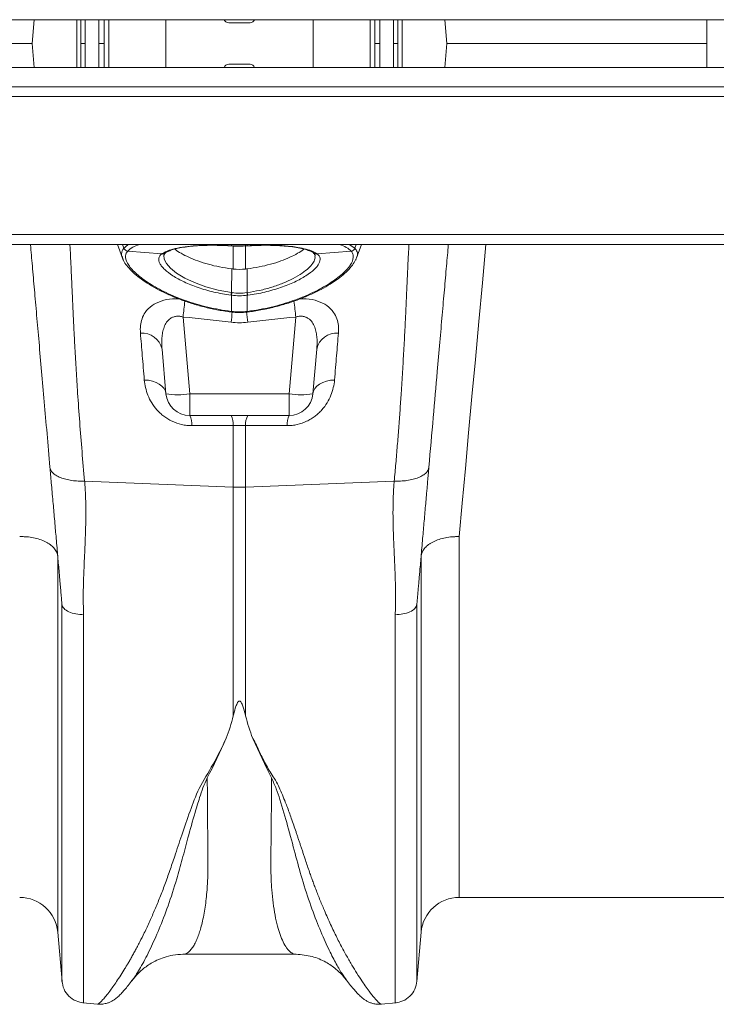
# Model space of a CAD drawing. Units: millimetres. Extents: x 392 to 8643, y 236 to 2053.
# Drawn here: x 2289 to 2435, y 1644 to 1851 of the extents above; entities that cross this region are included whole.
import ezdxf

# ---------------------------------------------------------------- set-up
doc = ezdxf.new("R2010")
doc.units = ezdxf.units.MM
doc.layers.get('0').update_dxf_attribs({"color": 10})

# ---------------------------------------------------------------- blocks, each defined once
blk = doc.blocks.new('plan')
at = {"linetype": 'Continuous', "lineweight": 20}
for p, q in [((6.448, 1.005), (408.448, 1.005)), ((138.839, 1.005), (138.751, 0.005)), ((140.623, -0.995), (140.623, 1.005)), ((140.803, 0.005), (140.803, 1.005)), ((140.984, 1.005), (140.984, 0.005)), ((141.557, 0.005), (141.557, 1.005)), ((141.773, 1.005), (141.773, 0.005)), ((141.968, 1.005), (141.968, -0.995)), ((144.358, -0.995), (144.358, 1.005)), ((147.898, 0.874), (146.998, 0.874)), ((150.538, 1.005), (150.538, -0.995)), ((152.928, -0.995), (152.928, 1.005)), ((153.123, 0.005), (153.123, 1.005)), ((153.339, 1.005), (153.339, 0.005)), ((153.912, 0.005), (153.912, 1.005)), ((154.093, 1.005), (154.093, 0.005)), ((154.273, 1.005), (154.273, -0.995)), ((156.057, 1.005), (156.145, 0.005)), ((167.048, -0.995), (167.048, 1.005)), ((127.848, 0.005), (138.751, 0.005)), ((138.839, -0.995), (138.751, 0.005)), ((140.803, 0.005), (140.803, -0.995)), ((140.984, -0.995), (140.984, 0.005)), ((141.557, 0.005), (141.557, -0.995)), ((141.773, -0.995), (141.773, 0.005)), ((153.123, 0.005), (153.123, -0.995)), ((153.339, -0.995), (153.339, 0.005)), ((153.912, 0.005), (153.912, -0.995)), ((154.093, -0.995), (154.093, 0.005)), ((156.057, -0.995), (156.145, 0.005)), ((156.145, 0.005), (167.048, 0.005)), ((408.448, -0.995), (6.448, -0.995)), ((146.998, -0.865), (147.898, -0.865)), ((408.448, -1.815), (6.448, -1.815)), ((6.448, -2.215), (408.448, -2.215)), ((6.448, -8.005), (408.448, -8.005)), ((6.448, -8.415), (408.448, -8.415)), ((142.601, -8.572), (142.546, -8.415)), ((147.087, -8.472), (147.117, -8.474)), ((147.092, -8.478), (147.122, -8.48)), ((147.117, -8.474), (147.117, -8.415)), ((147.187, -9.449), (147.187, -8.475)), ((147.599, -8.488), (147.773, -8.476)), ((147.709, -8.455), (147.709, -9.449)), ((147.774, -8.48), (147.804, -8.478)), ((147.779, -8.415), (147.779, -8.474)), ((147.779, -8.474), (147.809, -8.472)), ((147.803, -8.478), (147.804, -8.478)), ((152.295, -8.572), (152.35, -8.415)), ((142.763, -8.698), (144.187, -8.819)), ((144.33, -8.782), (144.35, -8.767)), ((144.34, -8.774), (144.35, -8.767)), ((150.545, -8.765), (150.566, -8.781)), ((152.133, -8.698), (150.709, -8.819)), ((152.324, -9.071), (152.362, -8.967)), ((147.117, -10.437), (147.126, -9.442)), ((147.779, -10.437), (147.77, -9.442)), ((147.117, -11.225), (147.117, -10.549)), ((147.779, -10.549), (147.779, -11.225)), ((145.082, -11.461), (145.364, -14.682)), ((147.1, -11.251), (147.101, -11.251)), ((147.101, -11.251), (147.11, -11.252)), ((147.786, -11.252), (147.795, -11.251)), ((147.795, -11.251), (147.796, -11.251)), ((149.532, -14.682), (149.814, -11.461)), ((144.368, -14.682), (144.204, -12.81)), ((150.692, -12.81), (150.528, -14.682)), ((145.364, -14.682), (149.532, -14.682)), ((145.364, -15.595), (145.364, -14.682)), ((149.532, -15.595), (149.532, -14.682)), ((149.532, -15.595), (145.364, -15.595)), ((147.187, -18.591), (147.187, -16.013)), ((147.709, -16.013), (147.709, -18.591)), ((140.956, -18.342), (147.187, -18.591)), ((153.94, -18.342), (147.709, -18.591)), ((147.187, -28.185), (147.187, -18.591)), ((147.709, -18.591), (147.709, -28.185)), ((156.664, -20.671), (156.664, -35.795)), ((139.826, -21.468), (139.826, -37.256)), ((155.07, -37.256), (155.07, -21.468)), ((140.006, -23.513), (140.006, -23.505)), ((154.89, -23.505), (154.89, -23.513)), ((156.664, -35.795), (174.765, -35.795)), ((139.826, -37.256), (140.007, -39.33)), ((154.889, -39.33), (155.07, -37.256)), ((145.077, -38.182), (145.074, -38.182)), ((145.074, -38.184), (149.821, -38.184)), ((151.953, -39.286), (151.945, -39.274)), ((140.881, -40.221), (141.501, -40.275)), ((153.389, -40.275), (154.015, -40.221))]:
    blk.add_line(p, q, dxfattribs=at)
at = {"linetype": 'Continuous', "lineweight": 20, "flags": 128}
for points in [[(142.334, -8.415), (142.432, -8.685), (142.572, -9.071)], [(147.087, -8.472), (147.091, -8.478), (147.092, -8.478)], [(147.117, -8.474), (147.121, -8.479), (147.122, -8.48)], [(147.774, -8.48), (147.775, -8.479), (147.779, -8.474)], [(147.804, -8.478), (147.805, -8.478), (147.809, -8.472)], [(152.052, -8.415), (152.295, -8.572), (152.295, -8.572), (152.295, -8.572)], [(152.372, -8.938), (152.464, -8.685), (152.562, -8.415)], [(157.785, -8.415), (157.637, -10.032), (157.489, -11.648), (157.344, -13.238), (157.201, -14.797), (157.062, -16.324), (156.925, -17.814), (156.793, -19.264), (156.664, -20.671)], [(144.326, -8.792), (144.273, -8.874), (144.286, -9.039), (144.383, -9.223), (144.561, -9.419), (144.813, -9.618), (145.155, -9.826), (145.565, -10.02), (146.036, -10.193), (146.551, -10.333), (147.117, -10.437), (147.117, -10.437), (147.117, -10.437)], [(150.545, -8.765), (150.56, -8.776), (150.562, -8.777)], [(144.368, -14.682), (144.342, -14.567), (144.285, -14.457), (144.2, -14.358), (144.088, -14.271), (143.953, -14.201), (143.8, -14.148), (143.634, -14.115), (143.459, -14.103)], [(151.437, -14.103), (151.262, -14.115), (151.096, -14.148), (150.943, -14.201), (150.808, -14.271), (150.696, -14.358), (150.611, -14.457), (150.554, -14.567), (150.528, -14.682)]]:
    blk.add_lwpolyline(points, dxfattribs=at)
at = {"linetype": 'Continuous', "lineweight": 20}
for centre, radius, start, end in [((146.998, 1.074), 0.2, 200.365, 270), ((147.898, 1.074), 0.2, 270, 339.635), ((146.998, -1.065), 0.2, 90, 159.635), ((147.898, -1.065), 0.2, 20.365, 90), ((142.791, -8.492), 0.208, 202.8998, 262.1997), ((142.792, -8.491), 0.208, 202.9014, 262.1809), ((152.104, -8.491), 0.208, 277.8191, 337.0986), ((152.105, -8.492), 0.208, 277.801, 337.1005), ((144.216, -8.639), 0.182, 260.8091, 308.5848), ((144.242, -8.623), 0.18, 260.4362, 303.0837), ((150.655, -8.622), 0.181, 239.1319, 279.4546), ((150.68, -8.638), 0.183, 231.4932, 279.1326), ((146.005, -10.274), 1.124, 345.9732, 351.6683), ((145.998, -10.274), 1.153, 346.1773, 351.729), ((148.896, -10.274), 1.15, 188.2655, 193.8282), ((148.892, -10.274), 1.126, 188.336, 194.0225), ((211.659, -18.779), 66.977, 173.15018, 173.7268), ((83.463, -18.754), 66.75, 6.27237, 6.85195), ((232.543, -21.192), 85.972, 173.35878, 173.64989), ((147.045, -11.222), 0.0628, 332.261, 358.4169), ((147.051, -11.223), 0.0661, 333.3799, 358.1913), ((63.385, -21.076), 84.932, 6.34899, 6.64811), ((147.845, -11.223), 0.0657, 181.7387, 206.7025), ((147.851, -11.222), 0.063, 181.6107, 207.699), ((143.362, -12.994), 0.862, 12.34, 94.4362), ((151.534, -12.994), 0.862, 85.5637, 167.6599), ((144.866, -11.799), 2.926, 260.1972, 279.8028), ((145.364, -14.595), 1, 185, 270), ((150.03, -11.799), 2.926, 260.1972, 279.8028), ((149.532, -14.595), 1, 270, 355), ((144.681, -15.956), 0.772, 355.4714, 27.866), ((146.43, -15.953), 0.759, 355.4742, 28.1131), ((148.466, -15.953), 0.759, 151.8862, 184.5257), ((150.215, -15.956), 0.772, 152.1353, 184.5281), ((147.448, -12.03), 6.567, 267.718, 272.282), ((138.232, -37.395), 1.6, 5, 90), ((156.664, -37.395), 1.6, 90, 175)]:
    blk.add_arc(centre, radius, start, end, dxfattribs=at)
for points, knots in [([(140.984, 0.005), (140.938, 0.005), (140.894, 0.005), (140.827, 0.005), (140.807, 0.005), (140.803, 0.005)], [0, 0, 0, 0, 0.5, 0.5, 1, 1, 1, 1]), ([(141.773, 0.005), (141.771, 0.005), (141.763, 0.005), (141.739, 0.005), (141.722, 0.005), (141.662, 0.005), (141.609, 0.005), (141.557, 0.005)], [0, 0, 0, 0, 0.25, 0.25, 0.5, 0.5, 1, 1, 1, 1]), ([(153.339, 0.005), (153.313, 0.005), (153.287, 0.005), (153.237, 0.005), (153.214, 0.005), (153.154, 0.005), (153.128, 0.005), (153.123, 0.005)], [0, 0, 0, 0, 0.25, 0.25, 0.5, 0.5, 1, 1, 1, 1]), ([(154.093, 0.005), (154.089, 0.005), (154.069, 0.005), (154.002, 0.005), (153.958, 0.005), (153.912, 0.005)], [0, 0, 0, 0, 0.5, 0.5, 1, 1, 1, 1]), ([(139.502, -17.755), (139.461, -17.284), (139.379, -16.348), (139.262, -15.012), (139.15, -13.73), (139.043, -12.513), (138.943, -11.367), (138.849, -10.296), (138.764, -9.322), (138.709, -8.693), (138.685, -8.423), (138.685, -8.415)], [0, 0, 0, 0, 0.12523, 0.249151, 0.372282, 0.497677, 0.621907, 0.745576, 0.871389, 0.9961, 1, 1, 1, 1]), ([(140.337, -8.415), (140.342, -8.495), (140.354, -8.707), (140.37, -9.019), (140.384, -9.309), (140.392, -9.496), (140.4, -9.673), (140.409, -9.85), (140.418, -10.056), (140.428, -10.29), (140.44, -10.553), (140.452, -10.813), (140.464, -11.069), (140.475, -11.319), (140.493, -11.679), (140.517, -12.16), (140.549, -12.775), (140.584, -13.397), (140.622, -14.021), (140.673, -14.833), (140.745, -15.849), (140.841, -17.081), (140.918, -17.928), (140.956, -18.342)], [0, 0, 0, 0, 0.044241, 0.11799, 0.148488, 0.173471, 0.197805, 0.221492, 0.24453, 0.277613, 0.309261, 0.339474, 0.368253, 0.395597, 0.421507, 0.483523, 0.543425, 0.601216, 0.656895, 0.710464, 0.810894, 0.907403, 1, 1, 1, 1]), ([(142.557, -9.006), (142.531, -8.939), (142.467, -8.771), (142.55, -8.647), (142.6, -8.573)], [0, 0, 0, 0, 0.39843, 1, 1, 1, 1]), ([(142.6, -8.573), (142.6, -8.572), (142.601, -8.572), (142.601, -8.572), (142.601, -8.572), (142.601, -8.572), (142.601, -8.572)], [0, 0, 0, 0, 0.00002655265, 0.00002655265, 0.00002655265, 0.00002661265, 0.00002661265, 0.00002661265, 0.00002661265]), ([(142.601, -8.572), (142.601, -8.572), (142.662, -8.511), (142.738, -8.463), (142.815, -8.415)], [0, 0, 0, 0, 0.000016, 1, 1, 1, 1]), ([(143.252, -8.415), (143.151, -8.454), (142.934, -8.538), (142.823, -8.641), (142.764, -8.697)], [0, 0, 0, 0, 0.4625374, 1, 1, 1, 1]), ([(144.212, -8.801), (144.297, -8.753), (144.455, -8.665), (144.835, -8.567), (145.257, -8.5), (145.712, -8.462), (146.171, -8.447), (146.624, -8.449), (146.935, -8.464), (147.087, -8.472)], [0, 0, 0, 0, 0.183975, 0.339752, 0.495534, 0.638142, 0.760778, 0.883417, 1, 1, 1, 1]), ([(144.341, -8.776), (144.376, -8.754), (144.448, -8.709), (144.599, -8.649), (144.817, -8.589), (145.087, -8.537), (145.415, -8.495), (145.786, -8.466), (146.19, -8.453), (146.62, -8.456), (146.934, -8.469), (147.101, -8.479), (147.117, -8.48)], [0, 0, 0, 0, 0.095981, 0.195908, 0.297591, 0.408316, 0.522781, 0.638426, 0.754094, 0.870323, 0.987544, 1, 1, 1, 1]), ([(144.75, -8.611), (144.755, -8.616), (144.814, -8.675), (145.003, -8.794), (145.315, -8.959), (145.704, -9.116), (146.14, -9.253), (146.62, -9.367), (146.955, -9.417), (147.126, -9.442)], [0, 0, 0, 0, 0.01488, 0.173824, 0.337841, 0.500691, 0.668542, 0.831885, 1, 1, 1, 1]), ([(147.122, -8.478), (147.153, -8.481), (147.311, -8.492), (147.472, -8.496), (147.599, -8.488), (147.599, -8.488)], [0, 0, 0, 0, 0.1962309, 0.9991831, 1, 1, 1, 1]), ([(150.145, -8.612), (150.14, -8.616), (150.081, -8.675), (149.893, -8.794), (149.581, -8.959), (149.192, -9.116), (148.756, -9.253), (148.276, -9.367), (147.941, -9.417), (147.77, -9.442)], [0, 0, 0, 0, 0.014256, 0.173301, 0.337421, 0.500374, 0.668332, 0.831778, 1, 1, 1, 1]), ([(147.803, -8.479), (147.819, -8.478), (147.974, -8.469), (148.261, -8.457), (148.662, -8.453), (149.05, -8.464), (149.425, -8.489), (149.765, -8.53), (150.057, -8.584), (150.294, -8.648), (150.458, -8.712), (150.531, -8.757), (150.563, -8.776)], [0, 0, 0, 0, 0.012106, 0.121632, 0.226555, 0.337513, 0.454954, 0.57204, 0.687077, 0.80131, 0.913416, 1, 1, 1, 1]), ([(147.809, -8.472), (148.063, -8.461), (148.518, -8.441), (149.123, -8.458), (149.564, -8.493), (149.945, -8.547), (150.264, -8.616), (150.526, -8.704), (150.636, -8.771), (150.684, -8.801)], [0, 0, 0, 0, 0.195745, 0.349928, 0.504112, 0.601206, 0.745453, 0.889696, 1, 1, 1, 1]), ([(152.132, -8.697), (152.074, -8.643), (151.964, -8.54), (151.749, -8.455), (151.648, -8.415)], [0, 0, 0, 0, 0.525037, 1, 1, 1, 1]), ([(152.295, -8.572), (152.295, -8.572), (152.295, -8.572), (152.295, -8.572), (152.295, -8.572), (152.296, -8.572), (152.296, -8.573)], [-0.00000006, -0.00000006, -0.00000006, -0.00000006, 0, 0, 0, 0.00002655265, 0.00002655265, 0.00002655265, 0.00002655265]), ([(152.296, -8.573), (152.329, -8.622), (152.402, -8.731), (152.412, -8.88), (152.352, -8.986), (152.341, -9.005)], [0, 0, 0, 0, 0.397847, 0.891087, 1, 1, 1, 1]), ([(153.94, -18.342), (153.963, -18.095), (154.009, -17.593), (154.072, -16.853), (154.13, -16.112), (154.185, -15.375), (154.228, -14.741), (154.263, -14.205), (154.29, -13.76), (154.316, -13.314), (154.341, -12.87), (154.365, -12.429), (154.388, -11.992), (154.413, -11.486), (154.44, -10.9), (154.461, -10.43), (154.475, -10.119), (154.482, -9.967), (154.489, -9.816), (154.496, -9.665), (154.503, -9.514), (154.51, -9.365), (154.523, -9.084), (154.539, -8.753), (154.553, -8.511), (154.559, -8.415)], [0, 0, 0, 0, 0.055095, 0.111598, 0.169511, 0.228836, 0.289576, 0.327623, 0.366747, 0.40695, 0.44823, 0.490589, 0.534027, 0.578545, 0.647307, 0.725365, 0.744169, 0.763442, 0.783183, 0.803394, 0.824073, 0.845221, 0.866838, 0.947144, 1, 1, 1, 1]), ([(156.211, -8.415), (156.211, -8.423), (156.187, -8.693), (156.132, -9.322), (156.047, -10.296), (155.953, -11.367), (155.853, -12.512), (155.729, -13.933), (155.577, -15.662), (155.456, -17.054), (155.394, -17.755)], [0, 0, 0, 0, 0.003887, 0.128609, 0.254443, 0.378111, 0.502352, 0.627768, 0.812696, 1, 1, 1, 1]), ([(142.552, -9.009), (142.563, -9.039), (142.6, -9.14), (142.721, -9.312), (142.917, -9.533), (143.177, -9.761), (143.49, -9.989), (143.852, -10.212), (144.258, -10.426), (144.703, -10.626), (145.185, -10.81), (145.697, -10.972), (146.228, -11.106), (146.699, -11.197), (146.991, -11.241), (147.099, -11.257)], [0, 0, 0, 0, 0.032894, 0.110977, 0.194727, 0.279874, 0.364784, 0.44925, 0.532538, 0.616419, 0.700756, 0.785016, 0.868659, 0.950952, 1, 1, 1, 1]), ([(142.763, -8.698), (142.73, -8.735), (142.706, -8.776), (142.683, -8.842), (142.678, -8.865), (142.672, -8.912), (142.672, -8.936), (142.681, -9.061), (142.725, -9.171), (142.843, -9.348), (142.892, -9.409), (143.006, -9.535), (143.072, -9.599), (143.29, -9.792), (143.466, -9.924), (143.776, -10.121), (143.887, -10.186), (144.12, -10.315), (144.243, -10.378), (144.625, -10.56), (144.899, -10.673), (145.338, -10.827), (145.489, -10.876), (145.801, -10.967), (145.959, -11.009), (146.44, -11.122), (146.769, -11.182), (147.108, -11.224)], [0, 0, 0, 0, 0.0625, 0.0625, 0.09375, 0.09375, 0.125, 0.125, 0.25, 0.25, 0.3125, 0.3125, 0.375, 0.375, 0.5, 0.5, 0.5625, 0.5625, 0.625, 0.625, 0.75, 0.75, 0.8125, 0.8125, 0.875, 0.875, 1, 1, 1, 1]), ([(147.096, -10.547), (146.973, -10.53), (146.852, -10.511), (146.612, -10.467), (146.494, -10.442), (146.146, -10.36), (145.927, -10.297), (145.614, -10.19), (145.513, -10.152), (145.318, -10.074), (145.225, -10.033), (144.96, -9.909), (144.802, -9.823), (144.522, -9.645), (144.407, -9.557), (144.268, -9.427), (144.228, -9.384), (144.16, -9.3), (144.132, -9.259), (144.07, -9.14), (144.055, -9.066), (144.081, -8.931), (144.12, -8.871), (144.187, -8.819)], [0, 0, 0, 0, 0.0625, 0.0625, 0.125, 0.125, 0.25, 0.25, 0.3125, 0.3125, 0.375, 0.375, 0.5, 0.5, 0.625, 0.625, 0.6875, 0.6875, 0.75, 0.75, 0.875, 0.875, 1, 1, 1, 1]), ([(144.284, -8.84), (144.286, -8.834), (144.288, -8.824), (144.326, -8.791), (144.343, -8.777)], [0, 0, 0, 0, 0.579313, 1, 1, 1, 1]), ([(147.779, -10.437), (147.779, -10.437), (147.953, -10.404), (148.307, -10.353), (148.811, -10.215), (149.284, -10.048), (149.721, -9.846), (150.082, -9.63), (150.358, -9.41), (150.534, -9.209), (150.624, -9.047), (150.618, -8.965), (150.617, -8.937)], [0, 0, 0, 0, 0.000003, 0.112575, 0.228459, 0.344966, 0.464922, 0.596635, 0.710615, 0.827873, 0.940686, 1, 1, 1, 1]), ([(147.788, -11.224), (147.957, -11.203), (148.125, -11.177), (148.457, -11.118), (148.622, -11.083), (149.104, -10.97), (149.411, -10.879), (149.778, -10.75), (149.85, -10.724), (149.994, -10.669), (150.064, -10.641), (150.272, -10.556), (150.404, -10.497), (150.657, -10.376), (150.778, -10.314), (151.009, -10.187), (151.119, -10.122), (151.326, -9.99), (151.422, -9.924), (151.6, -9.792), (151.68, -9.727), (151.826, -9.598), (151.891, -9.534), (151.976, -9.441), (152.002, -9.41), (152.05, -9.348), (152.073, -9.318), (152.172, -9.169), (152.215, -9.06), (152.224, -8.936), (152.224, -8.912), (152.218, -8.865), (152.213, -8.842), (152.19, -8.776), (152.166, -8.735), (152.133, -8.698)], [0, 0, 0, 0, 0.0625, 0.0625, 0.125, 0.125, 0.25, 0.25, 0.28125, 0.28125, 0.3125, 0.3125, 0.375, 0.375, 0.4375, 0.4375, 0.5, 0.5, 0.5625, 0.5625, 0.625, 0.625, 0.6875, 0.6875, 0.71875, 0.71875, 0.75, 0.75, 0.875, 0.875, 0.90625, 0.90625, 0.9375, 0.9375, 1, 1, 1, 1]), ([(147.797, -11.258), (147.98, -11.229), (148.338, -11.173), (148.867, -11.06), (149.378, -10.919), (149.874, -10.752), (150.342, -10.563), (150.776, -10.357), (151.169, -10.139), (151.513, -9.915), (151.806, -9.689), (152.047, -9.461), (152.237, -9.236), (152.312, -9.084), (152.349, -9.009)], [0, 0, 0, 0, 0.082636, 0.161346, 0.24387, 0.326677, 0.410273, 0.494478, 0.579075, 0.663172, 0.746402, 0.830999, 0.916564, 1, 1, 1, 1]), ([(150.709, -8.819), (150.742, -8.845), (150.769, -8.873), (150.809, -8.933), (150.822, -8.965), (150.841, -9.066), (150.826, -9.14), (150.764, -9.259), (150.736, -9.3), (150.668, -9.384), (150.628, -9.427), (150.49, -9.557), (150.374, -9.645), (150.165, -9.778), (150.09, -9.822), (149.93, -9.909), (149.845, -9.952), (149.578, -10.077), (149.384, -10.155), (149.072, -10.262), (148.964, -10.296), (148.742, -10.36), (148.628, -10.389), (148.283, -10.47), (148.046, -10.514), (147.8, -10.547)], [0, 0, 0, 0, 0.0625, 0.0625, 0.125, 0.125, 0.25, 0.25, 0.3125, 0.3125, 0.375, 0.375, 0.5, 0.5, 0.5625, 0.5625, 0.625, 0.625, 0.75, 0.75, 0.8125, 0.8125, 0.875, 0.875, 1, 1, 1, 1]), ([(150.54, -8.775), (150.553, -8.786), (150.594, -8.821), (150.602, -8.841), (150.607, -8.854)], [0, 0, 0, 0, 0.323812, 1, 1, 1, 1]), ([(150.617, -8.937), (150.625, -8.907), (150.633, -8.875), (150.616, -8.851), (150.614, -8.849)], [0, 0, 0, 0, 0.932385, 1, 1, 1, 1]), ([(143.295, -12.135), (143.292, -12.029), (143.285, -11.82), (143.351, -11.529), (143.495, -11.238), (143.751, -10.976), (144.148, -10.783), (144.557, -10.688), (144.83, -10.7), (144.924, -10.705)], [0, 0, 0, 0, 0.14525, 0.285541, 0.425631, 0.603028, 0.760869, 0.917465, 1, 1, 1, 1]), ([(147.117, -10.437), (147.117, -10.437), (147.117, -10.437), (147.117, -10.437), (147.124, -10.438), (147.131, -10.439), (147.138, -10.44)], [-0.00000006, -0.00000006, -0.00000006, -0.00000006, 0, 0, 0, 0.0001049674, 0.0001049674, 0.0001049674, 0.0001049674]), ([(147.758, -10.44), (147.765, -10.439), (147.772, -10.438), (147.779, -10.437), (147.779, -10.437), (147.779, -10.437), (147.779, -10.437)], [0, 0, 0, 0, 0.0001049674, 0.0001049674, 0.0001049674, 0.0001050274, 0.0001050274, 0.0001050274, 0.0001050274]), ([(149.977, -10.705), (150.07, -10.7), (150.341, -10.688), (150.748, -10.783), (151.145, -10.976), (151.401, -11.238), (151.545, -11.529), (151.611, -11.82), (151.604, -12.029), (151.601, -12.135)], [0, 0, 0, 0, 0.081151, 0.237983, 0.396062, 0.573727, 0.714029, 0.854531, 1, 1, 1, 1]), ([(145.082, -11.461), (145.037, -11.447), (144.99, -11.437), (144.897, -11.427), (144.849, -11.427), (144.758, -11.437), (144.716, -11.448), (144.635, -11.477), (144.597, -11.496), (144.494, -11.564), (144.441, -11.62), (144.352, -11.745), (144.318, -11.813), (144.263, -11.955), (144.243, -12.029), (144.214, -12.179), (144.204, -12.256), (144.192, -12.411), (144.19, -12.49), (144.193, -12.649), (144.197, -12.729), (144.204, -12.81)], [0, 0, 0, 0, 0.0625, 0.0625, 0.125, 0.125, 0.1875, 0.1875, 0.25, 0.25, 0.375, 0.375, 0.5, 0.5, 0.625, 0.625, 0.75, 0.75, 0.875, 0.875, 1, 1, 1, 1]), ([(147.11, -11.25), (147.132, -11.254), (147.283, -11.276), (147.51, -11.282), (147.712, -11.255), (147.785, -11.246)], [0, 0, 0, 0, 0.098747, 0.673227, 1, 1, 1, 1]), ([(150.692, -12.81), (150.699, -12.729), (150.703, -12.649), (150.706, -12.49), (150.704, -12.411), (150.692, -12.256), (150.682, -12.18), (150.653, -12.029), (150.633, -11.955), (150.578, -11.813), (150.545, -11.746), (150.456, -11.62), (150.402, -11.564), (150.3, -11.497), (150.262, -11.477), (150.181, -11.448), (150.138, -11.437), (150.046, -11.427), (150, -11.427), (149.907, -11.437), (149.859, -11.447), (149.814, -11.461)], [0, 0, 0, 0, 0.125, 0.125, 0.25, 0.25, 0.375, 0.375, 0.5, 0.5, 0.625, 0.625, 0.75, 0.75, 0.8125, 0.8125, 0.875, 0.875, 0.9375, 0.9375, 1, 1, 1, 1]), ([(143.459, -14.103), (143.43, -13.752), (143.402, -13.412), (143.347, -12.756), (143.321, -12.439), (143.295, -12.135)], [0, 0, 0, 0, 0.5, 0.5, 1, 1, 1, 1]), ([(151.601, -12.135), (151.575, -12.439), (151.549, -12.755), (151.494, -13.412), (151.466, -13.752), (151.437, -14.103)], [0, 0, 0, 0, 0.5, 0.5, 1, 1, 1, 1]), ([(145.451, -16.017), (145.38, -16.017), (145.309, -16.014), (145.166, -15.998), (145.095, -15.986), (144.887, -15.939), (144.755, -15.893), (144.566, -15.803), (144.504, -15.77), (144.387, -15.699), (144.331, -15.661), (144.225, -15.58), (144.175, -15.538), (144.079, -15.449), (144.033, -15.402), (143.906, -15.26), (143.833, -15.16), (143.707, -14.955), (143.654, -14.848), (143.525, -14.529), (143.477, -14.316), (143.459, -14.103)], [0, 0, 0, 0, 0.0625, 0.0625, 0.125, 0.125, 0.25, 0.25, 0.3125, 0.3125, 0.375, 0.375, 0.4375, 0.4375, 0.5, 0.5, 0.625, 0.625, 0.75, 0.75, 1, 1, 1, 1]), ([(151.437, -14.103), (151.419, -14.316), (151.371, -14.529), (151.242, -14.848), (151.189, -14.955), (151.063, -15.16), (150.99, -15.26), (150.863, -15.402), (150.817, -15.449), (150.721, -15.538), (150.671, -15.58), (150.565, -15.661), (150.509, -15.699), (150.392, -15.77), (150.33, -15.803), (150.141, -15.893), (150.009, -15.939), (149.801, -15.986), (149.73, -15.998), (149.587, -16.014), (149.516, -16.017), (149.445, -16.017)], [0, 0, 0, 0, 0.25, 0.25, 0.375, 0.375, 0.5, 0.5, 0.5625, 0.5625, 0.625, 0.625, 0.6875, 0.6875, 0.75, 0.75, 0.875, 0.875, 0.9375, 0.9375, 1, 1, 1, 1]), ([(139.502, -17.755), (139.505, -17.794), (139.516, -17.834), (139.555, -17.914), (139.583, -17.953), (139.656, -18.029), (139.701, -18.065), (139.809, -18.133), (139.872, -18.165), (140.01, -18.221), (140.086, -18.245), (140.248, -18.286), (140.334, -18.303), (140.509, -18.327), (140.599, -18.336), (140.779, -18.344), (140.869, -18.345), (140.956, -18.342)], [0, 0, 0, 0, 0.125, 0.125, 0.25, 0.25, 0.375, 0.375, 0.5, 0.5, 0.625, 0.625, 0.75, 0.75, 0.875, 0.875, 1, 1, 1, 1]), ([(140.002, -23.473), (139.998, -23.432), (139.991, -23.35), (139.98, -23.224), (139.969, -23.095), (139.957, -22.962), (139.945, -22.826), (139.933, -22.687), (139.921, -22.544), (139.908, -22.398), (139.895, -22.249), (139.867, -21.928), (139.821, -21.398), (139.769, -20.804), (139.724, -20.301), (139.693, -19.935), (139.66, -19.559), (139.627, -19.181), (139.593, -18.799), (139.56, -18.425), (139.53, -18.08), (139.511, -17.86), (139.502, -17.755)], [0, 0, 0, 0, 0.0231, 0.046637, 0.070614, 0.095037, 0.119906, 0.145227, 0.171002, 0.197233, 0.223924, 0.251076, 0.36817, 0.502153, 0.55895, 0.627263, 0.689617, 0.751971, 0.821036, 0.885391, 0.945043, 1, 1, 1, 1]), ([(153.94, -18.342), (154.027, -18.345), (154.117, -18.344), (154.297, -18.336), (154.387, -18.327), (154.562, -18.303), (154.648, -18.286), (154.81, -18.245), (154.886, -18.221), (155.024, -18.165), (155.087, -18.133), (155.195, -18.065), (155.24, -18.029), (155.314, -17.953), (155.341, -17.914), (155.38, -17.834), (155.391, -17.794), (155.394, -17.755)], [0, 0, 0, 0, 0.125, 0.125, 0.25, 0.25, 0.375, 0.375, 0.5, 0.5, 0.625, 0.625, 0.75, 0.75, 0.875, 0.875, 1, 1, 1, 1]), ([(155.394, -17.755), (155.389, -17.811), (155.379, -17.926), (155.364, -18.105), (155.347, -18.298), (155.329, -18.504), (155.31, -18.722), (155.289, -18.954), (155.265, -19.234), (155.236, -19.559), (155.204, -19.924), (155.172, -20.289), (155.128, -20.793), (155.075, -21.398), (155.026, -21.962), (154.992, -22.347), (154.971, -22.591), (154.951, -22.825), (154.931, -23.05), (154.912, -23.265), (154.9, -23.404), (154.894, -23.473)], [0, 0, 0, 0, 0.029019, 0.060173, 0.093464, 0.128895, 0.166465, 0.206176, 0.248029, 0.310383, 0.372737, 0.43522, 0.497847, 0.631806, 0.748925, 0.793916, 0.837632, 0.880084, 0.921285, 0.961252, 1, 1, 1, 1]), ([(140.956, -18.342), (140.96, -18.392), (140.968, -18.492), (140.978, -18.643), (140.987, -18.797), (140.994, -18.955), (140.999, -19.116), (141.004, -19.28), (141.006, -19.448), (141.007, -19.618), (141.007, -19.943), (140.995, -20.476), (140.969, -21.109), (140.944, -21.663), (140.928, -22.053), (140.916, -22.351), (140.907, -22.619), (140.901, -22.884), (140.898, -23.168), (140.9, -23.436), (140.904, -23.687), (140.911, -23.849), (140.915, -23.927)], [0, 0, 0, 0, 0.025254, 0.051122, 0.077606, 0.104709, 0.132433, 0.16078, 0.189753, 0.219352, 0.24958, 0.359414, 0.500068, 0.587425, 0.658291, 0.712668, 0.750559, 0.806097, 0.858802, 0.908682, 0.955745, 1, 1, 1, 1]), ([(153.981, -23.927), (153.983, -23.879), (153.988, -23.78), (153.992, -23.629), (153.996, -23.471), (153.997, -23.307), (153.997, -23.136), (153.996, -22.959), (153.992, -22.776), (153.987, -22.553), (153.976, -22.239), (153.957, -21.78), (153.934, -21.28), (153.914, -20.807), (153.901, -20.431), (153.893, -20.097), (153.888, -19.785), (153.889, -19.484), (153.894, -19.184), (153.904, -18.895), (153.919, -18.615), (153.933, -18.432), (153.94, -18.342)], [0, 0, 0, 0, 0.027329, 0.055754, 0.085277, 0.115901, 0.147628, 0.180459, 0.214396, 0.249442, 0.303624, 0.387119, 0.499931, 0.574105, 0.640577, 0.699348, 0.750423, 0.804377, 0.856301, 0.906204, 0.954099, 1, 1, 1, 1]), ([(139.826, -21.468), (139.817, -21.411), (139.799, -21.355), (139.759, -21.275), (139.744, -21.248), (139.709, -21.196), (139.689, -21.17), (139.623, -21.094), (139.571, -21.048), (139.482, -20.982), (139.451, -20.961), (139.384, -20.92), (139.349, -20.901), (139.24, -20.846), (139.161, -20.814), (138.994, -20.758), (138.904, -20.735), (138.72, -20.699), (138.626, -20.686), (138.48, -20.675), (138.43, -20.672), (138.331, -20.67), (138.281, -20.67), (138.232, -20.671)], [0, 0, 0, 0, 0.125, 0.125, 0.1875, 0.1875, 0.25, 0.25, 0.375, 0.375, 0.4375, 0.4375, 0.5, 0.5, 0.625, 0.625, 0.75, 0.75, 0.875, 0.875, 0.9375, 0.9375, 1, 1, 1, 1]), ([(155.07, -21.468), (155.079, -21.411), (155.097, -21.355), (155.137, -21.275), (155.152, -21.248), (155.187, -21.196), (155.207, -21.17), (155.273, -21.094), (155.325, -21.048), (155.414, -20.982), (155.445, -20.961), (155.512, -20.92), (155.547, -20.901), (155.656, -20.846), (155.735, -20.814), (155.902, -20.758), (155.992, -20.735), (156.176, -20.699), (156.27, -20.686), (156.416, -20.675), (156.466, -20.672), (156.565, -20.67), (156.615, -20.67), (156.664, -20.671)], [0, 0, 0, 0, 0.125, 0.125, 0.1875, 0.1875, 0.25, 0.25, 0.375, 0.375, 0.4375, 0.4375, 0.5, 0.5, 0.625, 0.625, 0.75, 0.75, 0.875, 0.875, 0.9375, 0.9375, 1, 1, 1, 1]), ([(140.006, -23.504), (140.005, -23.502), (140.005, -23.498), (140.004, -23.491), (140.003, -23.482), (140.002, -23.476), (140.002, -23.473)], [0, 0, 0, 0, 0.239639, 0.483055, 0.735063, 1, 1, 1, 1]), ([(140.915, -23.927), (140.809, -23.933), (140.697, -23.929), (140.484, -23.895), (140.382, -23.865), (140.211, -23.785), (140.141, -23.734), (140.043, -23.623), (140.015, -23.563), (140.006, -23.505)], [0, 0, 0, 0, 0.25, 0.25, 0.5, 0.5, 0.75, 0.75, 1, 1, 1, 1]), ([(140.006, -39.302), (140.006, -39.288), (140.006, -39.258), (140.006, -38.918), (140.006, -38.35), (140.006, -37.542), (140.006, -36.507), (140.006, -35.248), (140.006, -33.775), (140.006, -32.095), (140.006, -30.22), (140.006, -28.158), (140.006, -25.934), (140.006, -24.32), (140.006, -23.513)], [0, 0, 0, 0, 0.075277, 0.159343, 0.243409, 0.327474, 0.41154, 0.495606, 0.579671, 0.663737, 0.747803, 0.831869, 0.915934, 1, 1, 1, 1]), ([(154.89, -23.505), (154.881, -23.563), (154.853, -23.623), (154.755, -23.734), (154.685, -23.785), (154.514, -23.865), (154.412, -23.895), (154.199, -23.929), (154.087, -23.933), (153.981, -23.927)], [0, 0, 0, 0, 0.25, 0.25, 0.5, 0.5, 0.75, 0.75, 1, 1, 1, 1]), ([(154.894, -23.473), (154.894, -23.476), (154.893, -23.482), (154.892, -23.491), (154.891, -23.498), (154.891, -23.502), (154.89, -23.504)], [0, 0, 0, 0, 0.264937, 0.516945, 0.760361, 1, 1, 1, 1]), ([(154.89, -23.513), (154.89, -24.32), (154.89, -25.934), (154.89, -28.158), (154.89, -30.22), (154.89, -32.095), (154.89, -33.775), (154.89, -35.248), (154.89, -36.507), (154.89, -37.542), (154.89, -38.35), (154.89, -38.918), (154.89, -39.258), (154.89, -39.288), (154.89, -39.302)], [0, 0, 0, 0, 0.084066, 0.168131, 0.252197, 0.336263, 0.420329, 0.504394, 0.58846, 0.672526, 0.756591, 0.840657, 0.924723, 1, 1, 1, 1]), ([(140.915, -23.927), (140.915, -24.757), (140.915, -26.416), (140.915, -28.703), (140.915, -30.825), (140.915, -32.756), (140.915, -34.486), (140.915, -36.006), (140.915, -37.305), (140.915, -38.375), (140.915, -39.212), (140.915, -39.803), (140.915, -40.163), (140.915, -40.198), (140.915, -40.215)], [0, 0, 0, 0, 0.083826, 0.167651, 0.251477, 0.335302, 0.419128, 0.502953, 0.586779, 0.670604, 0.75443, 0.838256, 0.922081, 1, 1, 1, 1]), ([(153.981, -40.215), (153.981, -40.198), (153.981, -40.163), (153.981, -39.803), (153.981, -39.212), (153.981, -38.375), (153.981, -37.305), (153.981, -36.006), (153.981, -34.486), (153.981, -32.756), (153.981, -30.825), (153.981, -28.703), (153.981, -26.416), (153.981, -24.757), (153.981, -23.927)], [0, 0, 0, 0, 0.077919, 0.161744, 0.24557, 0.329396, 0.413221, 0.497047, 0.580872, 0.664698, 0.748523, 0.832349, 0.916174, 1, 1, 1, 1]), ([(147.709, -28.185), (147.683, -28.077), (147.654, -27.968), (147.603, -27.805), (147.584, -27.751), (147.549, -27.671), (147.536, -27.644), (147.511, -27.606), (147.502, -27.593), (147.484, -27.577), (147.477, -27.572), (147.461, -27.564), (147.451, -27.562), (147.432, -27.565), (147.424, -27.569), (147.41, -27.578), (147.404, -27.584), (147.388, -27.601), (147.379, -27.614), (147.356, -27.652), (147.344, -27.678), (147.31, -27.757), (147.292, -27.81), (147.241, -27.971), (147.213, -28.078), (147.187, -28.185)], [0, 0, 0, 0, 0.25, 0.25, 0.375, 0.375, 0.4375, 0.4375, 0.46875, 0.46875, 0.484375, 0.484375, 0.5, 0.5, 0.515625, 0.515625, 0.53125, 0.53125, 0.5625, 0.5625, 0.625, 0.625, 0.75, 0.75, 1, 1, 1, 1]), ([(141.501, -40.273), (141.501, -40.274), (141.507, -40.281), (141.546, -40.256), (141.619, -40.195), (141.722, -40.086), (141.85, -39.936), (141.993, -39.753), (142.144, -39.547), (142.298, -39.324), (142.467, -39.068), (142.612, -38.837), (142.724, -38.65), (142.804, -38.514), (142.889, -38.367), (142.978, -38.208), (143.071, -38.038), (143.168, -37.856), (143.297, -37.607), (143.472, -37.258), (143.684, -36.808), (143.901, -36.312), (144.114, -35.8), (144.322, -35.257), (144.529, -34.681), (144.758, -33.996), (145.029, -33.172), (145.365, -32.221), (145.726, -31.206), (146.365, -30.224), (146.717, -29.493), (146.894, -29.125)], [0, 0, 0, 0, 0.003579, 0.045947, 0.089179, 0.130433, 0.172991, 0.21687, 0.250816, 0.286344, 0.323459, 0.359032, 0.373876, 0.389275, 0.405232, 0.421747, 0.43882, 0.456451, 0.474641, 0.508264, 0.548736, 0.585817, 0.622471, 0.659742, 0.697101, 0.734199, 0.786169, 0.841208, 0.892127, 0.945752, 1, 1, 1, 1]), ([(148.004, -29.129), (148.06, -29.224), (148.175, -29.418), (148.294, -29.71), (148.435, -29.992), (148.581, -30.265), (148.739, -30.539), (148.926, -30.818), (149.081, -31.11), (149.222, -31.424), (149.338, -31.707), (149.475, -32.066), (149.635, -32.508), (149.774, -32.912), (149.869, -33.193), (149.917, -33.334), (149.965, -33.478), (150.014, -33.624), (150.064, -33.772), (150.114, -33.923), (150.165, -34.077), (150.228, -34.264), (150.302, -34.486), (150.384, -34.725), (150.463, -34.947), (150.536, -35.148), (150.643, -35.438), (150.79, -35.816), (150.957, -36.223), (151.108, -36.572), (151.239, -36.863), (151.371, -37.143), (151.5, -37.411), (151.674, -37.756), (151.882, -38.147), (152.112, -38.553), (152.33, -38.912), (152.534, -39.231), (152.724, -39.509), (152.924, -39.783), (153.118, -40.025), (153.28, -40.199), (153.372, -40.279), (153.385, -40.267), (153.388, -40.264)], [0, 0, 0, 0, 0.014363, 0.029183, 0.042528, 0.05675, 0.071062, 0.085409, 0.102183, 0.117223, 0.134816, 0.14705, 0.174517, 0.2065, 0.214301, 0.222329, 0.230586, 0.239069, 0.247781, 0.25672, 0.265887, 0.275413, 0.29076, 0.306738, 0.32033, 0.333469, 0.346067, 0.378067, 0.411317, 0.434165, 0.457008, 0.48006, 0.502904, 0.525476, 0.572476, 0.615562, 0.654741, 0.699826, 0.742664, 0.783266, 0.848603, 0.910963, 0.9754, 1, 1, 1, 1]), ([(146.1, -30.787), (146.037, -30.926), (145.912, -31.201), (145.751, -31.69), (145.533, -32.403), (145.296, -33.273), (145.05, -34.198), (144.782, -35.168), (144.455, -36.169), (144.079, -37.144), (143.699, -37.995), (143.342, -38.68), (143.071, -39.125), (142.96, -39.256), (142.927, -39.294)], [0, 0, 0, 0, 0.031289, 0.062156, 0.110341, 0.195923, 0.272074, 0.348258, 0.463697, 0.578847, 0.693499, 0.821028, 0.947416, 1, 1, 1, 1]), ([(146.1, -30.787), (146.101, -30.999), (146.104, -31.423), (146.108, -32.028), (146.113, -32.61), (146.118, -33.212), (146.124, -33.718), (146.127, -34.11), (146.129, -34.339), (146.129, -34.549), (146.126, -34.766), (146.118, -35.011), (146.105, -35.252), (146.086, -35.537), (146.055, -35.862), (146.009, -36.216), (145.951, -36.556), (145.886, -36.865), (145.826, -37.091), (145.777, -37.25), (145.74, -37.36), (145.7, -37.467), (145.659, -37.568), (145.614, -37.665), (145.568, -37.756), (145.519, -37.84), (145.468, -37.917), (145.411, -37.991), (145.345, -38.061), (145.267, -38.124), (145.186, -38.165), (145.121, -38.183), (145.087, -38.183), (145.077, -38.182)], [0, 0, 0, 0, 0.045128, 0.090355, 0.135682, 0.181107, 0.237964, 0.266597, 0.28793, 0.302426, 0.326923, 0.351915, 0.377403, 0.403387, 0.445856, 0.490234, 0.536524, 0.58473, 0.629687, 0.65045, 0.67185, 0.693886, 0.71656, 0.739872, 0.76382, 0.788406, 0.81363, 0.839758, 0.871327, 0.908336, 0.950376, 0.98638, 1, 1, 1, 1]), ([(149.821, -38.184), (149.806, -38.183), (149.771, -38.182), (149.711, -38.165), (149.644, -38.133), (149.579, -38.086), (149.522, -38.032), (149.472, -37.975), (149.39, -37.868), (149.282, -37.681), (149.156, -37.372), (149.041, -36.999), (148.942, -36.559), (148.861, -36.048), (148.792, -35.392), (148.757, -34.544), (148.777, -33.431), (148.787, -32.192), (148.793, -31.253), (148.796, -30.788)], [0, 0, 0, 0, 0.021217, 0.050014, 0.085309, 0.11563, 0.1428, 0.166821, 0.187692, 0.261727, 0.33035, 0.393564, 0.465518, 0.533426, 0.5973, 0.697792, 0.797194, 0.899659, 1, 1, 1, 1]), ([(151.945, -39.274), (151.879, -39.182), (151.74, -38.99), (151.478, -38.537), (151.167, -37.93), (150.817, -37.145), (150.441, -36.17), (150.092, -35.101), (149.784, -33.968), (149.488, -32.852), (149.221, -31.926), (149.001, -31.244), (148.864, -30.94), (148.796, -30.788)], [0, 0, 0, 0, 0.092507, 0.193707, 0.295589, 0.412032, 0.529, 0.646262, 0.744728, 0.843273, 0.930468, 0.964995, 1, 1, 1, 1]), ([(142.935, -39.301), (143.026, -39.186), (143.159, -39.018), (143.366, -38.83), (143.541, -38.69), (143.75, -38.552), (143.999, -38.419), (144.305, -38.298), (144.676, -38.203), (144.937, -38.19), (145.075, -38.184)], [0, 0, 0, 0, 0.157319, 0.229615, 0.309143, 0.405874, 0.513224, 0.65042, 0.814116, 1, 1, 1, 1]), ([(149.821, -38.184), (150.05, -38.202), (150.483, -38.237), (151.053, -38.481), (151.471, -38.769), (151.738, -39.023), (151.887, -39.2), (151.937, -39.266), (151.951, -39.285), (151.953, -39.287)], [0, 0, 0, 0, 0.27443, 0.519066, 0.720945, 0.87211, 0.968982, 0.99702, 1, 1, 1, 1]), ([(140.006, -39.314), (140.027, -39.427), (140.07, -39.658), (140.284, -39.951), (140.579, -40.162), (140.811, -40.204), (140.923, -40.224)], [0, 0, 0, 0, 0.2424031, 0.5003627, 0.7581205, 1, 1, 1, 1]), ([(141.491, -40.274), (141.554, -40.276), (141.657, -40.28), (141.777, -40.262), (141.888, -40.237), (142.003, -40.194), (142.116, -40.138), (142.235, -40.06), (142.358, -39.96), (142.49, -39.831), (142.631, -39.676), (142.784, -39.494), (142.897, -39.346), (142.954, -39.271)], [0, 0, 0, 0, 0.030244, 0.04914, 0.073016, 0.116353, 0.177414, 0.25724, 0.374699, 0.511958, 0.664951, 0.829409, 1, 1, 1, 1]), ([(151.941, -39.272), (151.999, -39.346), (152.112, -39.494), (152.265, -39.677), (152.407, -39.832), (152.539, -39.96), (152.661, -40.061), (152.78, -40.138), (152.892, -40.194), (153.008, -40.237), (153.119, -40.262), (153.239, -40.28), (153.342, -40.276), (153.405, -40.274)], [0, 0, 0, 0, 0.169848, 0.334129, 0.487856, 0.626392, 0.745163, 0.825748, 0.886969, 0.929811, 0.953033, 0.97118, 1, 1, 1, 1]), ([(153.973, -40.224), (154.086, -40.204), (154.317, -40.162), (154.612, -39.951), (154.826, -39.658), (154.869, -39.427), (154.89, -39.314)], [0, 0, 0, 0, 0.241878, 0.499636, 0.757596, 1, 1, 1, 1])]:
    blk.add_open_spline(points, degree=3, knots=knots, dxfattribs=at)
for points in [[(147.117, -8.474), (147.337, -8.487), (147.559, -8.487), (147.779, -8.474)], [(142.764, -8.697), (142.764, -8.697), (142.763, -8.697), (142.763, -8.698)], [(144.187, -8.819), (144.195, -8.813), (144.203, -8.807), (144.212, -8.801)], [(150.684, -8.801), (150.693, -8.807), (150.701, -8.813), (150.709, -8.819)], [(152.133, -8.698), (152.133, -8.697), (152.132, -8.697), (152.132, -8.697)], [(147.126, -9.442), (147.146, -9.444), (147.166, -9.447), (147.187, -9.449)], [(147.187, -9.449), (147.36, -9.471), (147.536, -9.471), (147.709, -9.449)], [(147.77, -9.442), (147.75, -9.444), (147.73, -9.447), (147.709, -9.449)], [(147.117, -10.549), (147.11, -10.548), (147.103, -10.547), (147.096, -10.547)], [(147.779, -10.549), (147.56, -10.578), (147.336, -10.578), (147.117, -10.549)], [(147.138, -10.44), (147.343, -10.467), (147.553, -10.467), (147.758, -10.44)], [(147.8, -10.547), (147.793, -10.547), (147.786, -10.548), (147.779, -10.549)], [(147.099, -11.683), (146.427, -11.609), (145.755, -11.535), (145.082, -11.461)], [(147.108, -11.224), (147.111, -11.224), (147.114, -11.224), (147.117, -11.225)], [(147.117, -11.225), (147.337, -11.251), (147.559, -11.251), (147.779, -11.225)], [(147.779, -11.225), (147.782, -11.224), (147.785, -11.224), (147.788, -11.224)], [(149.814, -11.461), (149.141, -11.535), (148.469, -11.609), (147.797, -11.683)], [(147.797, -11.683), (147.564, -11.709), (147.332, -11.709), (147.099, -11.683)], [(147.187, -16.013), (146.608, -16.014), (146.03, -16.016), (145.451, -16.017)], [(147.709, -16.013), (147.535, -16.009), (147.361, -16.009), (147.187, -16.013)], [(149.445, -16.017), (148.866, -16.016), (148.288, -16.014), (147.709, -16.013)], [(147.187, -28.185), (147.106, -28.507), (147.009, -28.82), (146.894, -29.125)], [(147.709, -28.185), (147.79, -28.508), (147.888, -28.823), (148.004, -29.129)], [(146.893, -29.125), (146.629, -29.703), (146.365, -30.258), (146.1, -30.787)], [(148.796, -30.788), (148.532, -30.259), (148.268, -29.705), (148.004, -29.129)]]:
    blk.add_open_spline(points, degree=3, dxfattribs=at)

msp = doc.modelspace()

# ---------------------------------------------------------------- block references
at = {"xscale": 5, "yscale": 5, "zscale": 5}
msp.add_blockref('plan', (1598.04, 1845.77), dxfattribs=at)

doc.saveas('drawing.dxf')
